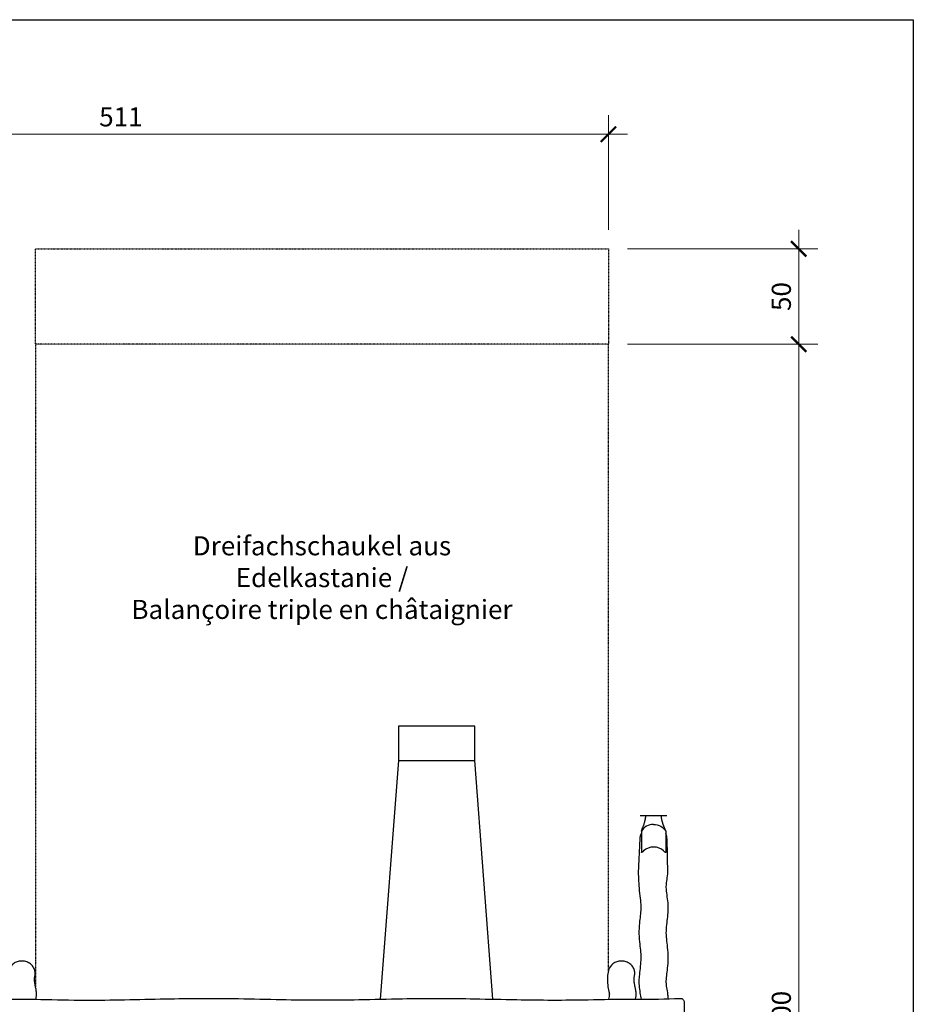
# Model space of a CAD drawing. Units: millimetres. Extents: x 0 to 830, y 0 to 1100.
# Drawn here: x 362 to 830, y 584 to 1100 of the extents above; entities that cross this region are included whole.
import ezdxf

# ---------------------------------------------------------------- set-up
doc = ezdxf.new("R2010")
doc.units = ezdxf.units.MM
doc.header["$LTSCALE"] = 0.01
doc.linetypes.add('STRICHLINIE', pattern=[19.05, 12.7, -6.35])
for name, color, linetype in [('Bemassung', 150, 'Continuous'), ('Fallraum', 72, 'STRICHLINIE'), ('Hindernisfreier Raum', 252, 'STRICHLINIE'), ('Spielgerät', 1, 'Continuous'), ('Text', 150, 'Continuous')]:
    doc.layers.add(name, color=color, linetype=linetype)
doc.layers.add('Hilfslayer', color=6, linetype='Continuous', plot=False)
doc.styles.add('ARIAL', font='arial.ttf')
doc.styles.add('ARIAL_NARROW', font='ARIALN.TTF')
doc.dimstyles.new('BEM 50   2011', dxfattribs={"dimtxt": 10, "dimasz": 8, "dimexe": 10, "dimexo": 10, "dimgap": 4, "dimtad": 1, "dimdec": 0, "dimzin": 0, "dimdsep": 46, "dimtxsty": 'ARIAL', "dimblk": 'ARCHTICK', "dimcen": 2.5, "dimdle": 10, "dimclrd": 150, "dimclre": 256, "dimclrt": 150, "dimadec": 0, "dimazin": 0, "dimtm": 1e-09, "dimtfac": 1, "dimtdec": 0, "dimtix": 1, "dimtmove": 2, "dimatfit": 1, "dimldrblk": 'NONE', "dimfxl": 1, "dimtolj": 1, "dimtzin": 0, "dimlwd": 15, "dimlwe": 15, "dimarcsym": 0})

# ---------------------------------------------------------------- blocks, each defined once
blk = doc.blocks.new('3.06.68_Dreifachschaukel_Fallschutz')
at = {"layer": 'Hilfslayer'}
blk.add_line((481.3, 103), (467.3, 103), dxfattribs=at)
at = {"layer": 'Spielgerät'}
for p, q in [((340.65, 132), (331.18, 7.01)), ((390.12, 7.01), (380.65, 132)), ((478.34, 103), (470.26, 103)), ((467.9, 94.97), (468.58, 96.69)), ((467.9, 94.97), (467.9, 83.98)), ((480.7, 94.97), (480.02, 96.69)), ((480.7, 94.97), (480.7, 83.98)), ((466.45, 73.08), (467.3, 91.14)), ((481.3, 91.14), (481.66, 72.57))]:
    blk.add_line(p, q, dxfattribs=at)
blk.add_lwpolyline([(380.65, 150), (340.65, 150), (340.65, 132), (380.65, 132)], close=True, dxfattribs=at)
for points in [[(468.58, 96.69), (468.66, 96.9), (468.74, 97.1), (468.82, 97.31), (468.91, 97.52), (468.99, 97.73), (469.07, 97.95), (469.14, 98.17), (469.22, 98.39), (469.3, 98.62), (469.38, 98.85), (469.45, 99.09), (469.53, 99.33), (469.6, 99.58), (469.67, 99.83), (469.74, 100.08), (469.8, 100.34), (469.83, 100.48), (469.87, 100.61), (469.9, 100.75), (469.93, 100.88), (469.96, 101.02), (469.99, 101.16), (470.01, 101.3), (470.04, 101.45), (470.07, 101.59), (470.09, 101.74), (470.12, 101.89), (470.14, 102.04), (470.16, 102.2), (470.18, 102.35), (470.2, 102.51), (470.22, 102.67), (470.24, 102.83), (470.26, 102.99), (470.26, 103)], [(480.02, 96.69), (479.94, 96.9), (479.86, 97.1), (479.78, 97.31), (479.69, 97.52), (479.61, 97.73), (479.53, 97.95), (479.46, 98.17), (479.38, 98.39), (479.3, 98.62), (479.22, 98.85), (479.15, 99.09), (479.07, 99.33), (479, 99.58), (478.93, 99.83), (478.86, 100.08), (478.8, 100.34), (478.77, 100.48), (478.73, 100.61), (478.7, 100.75), (478.67, 100.88), (478.64, 101.02), (478.61, 101.16), (478.59, 101.3), (478.56, 101.45), (478.53, 101.59), (478.51, 101.74), (478.48, 101.89), (478.46, 102.04), (478.44, 102.2), (478.42, 102.35), (478.4, 102.51), (478.38, 102.67), (478.36, 102.83), (478.34, 102.99), (478.34, 103)]]:
    blk.add_lwpolyline(points, dxfattribs=at)
at = {"layer": 'Spielgerät', "flags": 128}
for points in [[(467.3, 91.14), (467.3, 91.31), (467.31, 91.48), (467.32, 91.64), (467.34, 91.81), (467.36, 91.98), (467.39, 92.14), (467.42, 92.31), (467.45, 92.47), (467.49, 92.64), (467.54, 92.8), (467.58, 92.96), (467.64, 93.12), (467.7, 93.28), (467.76, 93.43), (467.83, 93.59), (467.9, 93.74)], [(481.3, 91.14), (481.3, 91.31), (481.29, 91.48), (481.28, 91.64), (481.26, 91.81), (481.24, 91.98), (481.21, 92.14), (481.18, 92.31), (481.15, 92.47), (481.11, 92.64), (481.06, 92.8), (481.02, 92.96), (480.96, 93.12), (480.9, 93.28), (480.84, 93.43), (480.77, 93.59), (480.7, 93.74)], [(469.06, 84.63), (468.98, 84.55), (468.89, 84.47), (468.8, 84.38), (468.72, 84.31), (468.64, 84.23), (468.56, 84.16), (468.49, 84.09), (468.42, 84.03), (468.36, 83.98), (468.3, 83.93), (468.24, 83.89), (468.19, 83.85), (468.14, 83.82), (468.1, 83.8), (468.06, 83.78), (468.03, 83.77), (468, 83.77), (467.97, 83.78), (467.95, 83.8), (467.93, 83.82), (467.91, 83.85), (467.9, 83.89), (467.9, 83.93), (467.9, 83.98)], [(480.7, 83.98), (480.7, 83.93), (480.7, 83.89), (480.69, 83.85), (480.67, 83.82), (480.65, 83.8), (480.63, 83.78), (480.6, 83.77), (480.57, 83.77), (480.54, 83.78), (480.5, 83.8), (480.46, 83.82), (480.41, 83.85), (480.36, 83.89), (480.3, 83.93), (480.24, 83.98), (480.18, 84.03), (480.11, 84.09), (480.04, 84.16), (479.96, 84.23), (479.88, 84.31), (479.8, 84.38), (479.71, 84.47), (479.62, 84.55), (479.54, 84.63)]]:
    blk.add_lwpolyline(points, dxfattribs=at)
at = {"layer": 'Spielgerät'}
blk.add_lwpolyline([(488.24, 7.41, -0.426721), (490.32, 5.41), (490.32, -4.59, -0.401721), (488.41, -6.59)], format="xyb", dxfattribs=at)
for centre, major_axis, start_param, end_param in [((474.3, 91.99), (-7.2, 0), 4.712389, 5.808403), ((474.3, 80.15), (7.2, 0), 0.756262, 2.385331)]:
    blk.add_ellipse(centre, major_axis=major_axis, ratio=0.906308, start_param=start_param, end_param=end_param, dxfattribs=at)
at = {"layer": 'Spielgerät', "extrusion": (0, 0, -1)}
blk.add_ellipse((474.3, 91.99), major_axis=(7.2, 0), ratio=0.906308, start_param=4.712389, end_param=5.808403, dxfattribs=at)
at = {"layer": 'Spielgerät'}
for points, knots in [([(467.9, 6.98), (467.82, 7.49), (467.75, 8), (467.67, 8.52), (467.67, 8.52), (467.67, 8.52), (467.67, 8.52), (467.67, 8.52), (467.67, 8.52), (467.67, 8.52), (467.67, 8.52), (467.67, 8.52), (467.67, 8.52), (467.66, 8.59), (467.65, 8.65), (467.48, 9.73), (467.25, 10.9), (466.91, 13.4), (466.8, 14.75), (466.8, 16.97), (466.85, 17.9), (467.04, 20.31), (467.21, 21.72), (467.56, 24.62), (467.72, 26.09), (467.83, 28.83), (467.78, 30.15), (467.53, 33), (467.37, 34.36), (467.04, 37.49), (466.86, 39.29), (466.76, 43.09), (466.88, 45.02), (467.2, 48.17), (467.37, 49.49), (467.66, 52.06), (467.77, 53.28), (467.82, 55.37), (467.77, 56.42), (467.56, 59.06), (467.35, 60.71), (466.96, 64.17), (466.82, 65.99), (466.63, 69.25), (466.54, 70.86), (466.46, 72.78), (466.45, 73.08), (466.43, 73.38)], [14.082972, 14.082972, 14.082972, 14.082972, 18.893155, 18.893155, 18.893155, 18.893155, 18.893155, 18.893155, 18.905129, 18.905129, 18.905129, 18.915137, 18.915137, 18.915137, 19.517786, 19.517786, 28.954439, 28.954439, 36.455248, 36.455248, 42.290951, 42.290951, 51.892676, 51.892676, 63.17211, 63.17211, 74.481169, 74.481169, 83.539222, 83.539222, 94.450102, 94.450102, 105.687662, 105.687662, 114.886356, 114.886356, 124.950499, 124.950499, 134.352328, 134.352328, 147.994778, 147.994778, 159.944954, 159.944954, 170.591038, 170.591038, 172.541305, 172.541305, 172.541305, 172.541305]), ([(481.66, 72.57), (481.43, 71.19), (481.2, 69.93), (480.88, 67.75), (480.8, 66.89), (480.78, 65.25), (480.83, 64.44), (481.06, 62.36), (481.27, 61.03), (481.63, 58.2), (481.78, 56.75), (481.81, 53.8), (481.73, 52.51), (481.49, 49.83), (481.32, 48.46), (480.99, 45.59), (480.84, 44.12), (480.78, 41.42), (480.86, 40.03), (481.14, 37.08), (481.31, 35.63), (481.65, 32.33), (481.81, 30.44), (481.79, 26.61), (481.64, 24.85), (481.31, 21.82), (481.14, 20.5), (480.88, 18), (480.79, 16.7), (480.8, 15.16), (480.87, 14.5), (481.11, 12.79), (481.33, 11.67), (481.62, 9.76), (481.7, 9.15), (481.76, 8.53), (481.76, 8.53), (481.76, 8.52), (481.76, 8.52), (481.8, 8.08), (481.85, 7.63), (481.89, 7.18)], [0, 0, 0, 0, 8.872386, 8.872386, 17.27625, 17.27625, 25.164283, 25.164283, 36.085759, 36.085759, 45.482598, 45.482598, 53.559218, 53.559218, 63.013472, 63.013472, 74.495778, 74.495778, 85.676233, 85.676233, 95.172772, 95.172772, 106.418701, 106.418701, 117.203714, 117.203714, 126.612874, 126.612874, 136.619344, 136.619344, 144.025711, 144.025711, 153.497418, 153.497418, 157.466376, 157.466376, 157.466376, 157.476448, 157.476448, 157.476448, 160.324573, 160.324573, 160.324573, 160.324573]), ([(150.28, 19.05), (150.44, 19.72), (150.49, 20.4), (150.35, 21.76), (150.17, 22.43), (149.59, 23.68), (149.19, 24.27), (148.23, 25.29), (147.65, 25.74), (146.36, 26.44), (145.67, 26.69), (144.2, 26.99), (143.44, 27.02), (141.93, 26.86), (141.19, 26.67), (139.82, 26.07), (139.17, 25.66), (138.08, 24.68), (137.61, 24.1), (136.99, 22.99), (136.79, 22.48), (136.66, 21.96)], [1.359876, 1.359876, 1.359876, 1.359876, 1.665009, 1.665009, 1.968326, 1.968326, 2.277848, 2.277848, 2.596719, 2.596719, 2.923057, 2.923057, 3.257498, 3.257498, 3.59096, 3.59096, 3.922443, 3.922443, 4.247689, 4.247689, 4.489529, 4.489529, 4.489529, 4.489529]), ([(464.28, 19.05), (464.44, 19.72), (464.49, 20.4), (464.35, 21.76), (464.17, 22.43), (463.59, 23.68), (463.19, 24.27), (462.23, 25.29), (461.65, 25.74), (460.36, 26.44), (459.67, 26.69), (458.2, 26.99), (457.44, 27.02), (455.93, 26.86), (455.19, 26.67), (453.82, 26.07), (453.17, 25.66), (452.08, 24.68), (451.61, 24.1), (450.99, 22.99), (450.79, 22.48), (450.66, 21.96)], [1.359876, 1.359876, 1.359876, 1.359876, 1.665009, 1.665009, 1.968326, 1.968326, 2.277848, 2.277848, 2.596719, 2.596719, 2.923057, 2.923057, 3.257498, 3.257498, 3.59096, 3.59096, 3.922443, 3.922443, 4.247689, 4.247689, 4.489529, 4.489529, 4.489529, 4.489529]), ([(450.66, 21.96), (450.36, 20.81), (450.2, 19.63), (450.08, 17.17), (450.13, 15.8), (450.48, 13.15), (450.62, 12.18), (450.94, 10.64), (451.01, 10.34), (451.12, 9.88), (451.14, 9.77), (451.16, 9.67), (451.16, 9.67), (451.16, 9.64)], [0, 0, 0, 0, 6.440728, 6.440728, 13.267315, 13.267315, 19.743287, 19.743287, 21.791346, 21.791346, 24.233752, 24.233752, 26.247153, 26.247153, 26.247153, 26.247153]), ([(150.88, 6.92), (150.9, 7.01), (150.91, 7.1), (151, 7.65), (151.07, 8.15), (151.15, 9.13), (151.17, 9.62), (151.11, 10.97), (151, 11.62), (150.8, 12.6), (150.72, 12.92), (150.64, 13.25), (150.62, 13.33), (150.59, 13.52), (150.56, 13.72), (150.46, 14.29), (150.41, 14.58), (150.23, 15.73), (150.15, 16.33), (150.11, 17.37), (150.12, 17.79), (150.18, 18.51), (150.23, 18.81), (150.28, 19.05)], [192.779756, 192.779756, 192.779756, 192.779756, 193.193717, 193.193717, 195.419441, 195.419441, 197.350661, 197.350661, 200.459118, 200.459118, 202.973577, 202.973577, 204.266003, 204.266003, 206.083115, 206.083115, 207.929012, 207.929012, 213.502486, 213.502486, 218.288902, 218.288902, 223.242939, 223.242939, 223.242939, 223.242939]), ([(464.89, 6.99), (464.9, 7.05), (464.91, 7.12), (465, 7.65), (465.07, 8.15), (465.15, 9.13), (465.17, 9.62), (465.11, 10.97), (465, 11.62), (464.8, 12.6), (464.72, 12.92), (464.64, 13.25), (464.62, 13.33), (464.59, 13.52), (464.56, 13.72), (464.46, 14.29), (464.41, 14.58), (464.23, 15.73), (464.15, 16.33), (464.11, 17.37), (464.12, 17.79), (464.18, 18.51), (464.23, 18.81), (464.28, 19.05)], [192.876916, 192.876916, 192.876916, 192.876916, 193.193717, 193.193717, 195.419441, 195.419441, 197.350661, 197.350661, 200.459118, 200.459118, 202.973577, 202.973577, 204.266003, 204.266003, 206.083115, 206.083115, 207.929012, 207.929012, 213.502486, 213.502486, 218.288902, 218.288902, 223.242939, 223.242939, 223.242939, 223.242939]), ([(-97.59, 6.59), (-94.32, 6.73), (-91.05, 6.84), (-82.03, 7.05), (-76.28, 7.02), (-64.77, 6.98), (-59, 7.08), (-46.36, 7.32), (-39.5, 7.48), (-25.31, 7.52), (-17.99, 7.37), (-3.03, 7.05), (4.6, 6.91), (25.89, 6.45), (39.57, 6.57), (60.9, 7.03), (68.59, 7.18), (95.84, 7.71), (115.43, 6.96), (141.16, 7.01), (147.3, 6.99), (161.15, 6.75), (168.86, 6.55), (183.48, 6.47), (190.39, 6.59), (204.38, 6.88), (211.46, 7), (231.35, 7.44), (244.19, 7.56), (264.46, 7.12), (271.92, 6.99), (292.91, 6.53), (306.47, 6.48), (327.59, 6.95), (335.18, 7.08), (355.38, 7.53), (368.02, 7.48), (387.98, 7.04), (395.31, 6.92), (415.11, 6.5), (427.58, 6.48), (447.59, 6.89), (455.15, 7.03), (470.24, 6.96), (477.78, 7.01), (486.28, 7.33), (487.26, 7.37), (488.24, 7.41)], [0.170971, 0.170971, 0.170971, 0.170971, 10.000908, 10.000908, 27.230524, 27.230524, 44.546887, 44.546887, 65.148352, 65.148352, 87.116178, 87.116178, 110.027962, 110.027962, 151.01299, 151.01299, 174.071087, 174.071087, 232.812826, 232.812826, 251.25063, 251.25063, 274.37245, 274.37245, 295.112804, 295.112804, 316.358997, 316.358997, 354.826929, 354.826929, 377.202553, 377.202553, 417.837647, 417.837647, 440.606717, 440.606717, 478.481821, 478.481821, 500.496486, 500.496486, 537.888182, 537.888182, 560.564024, 560.564024, 583.163151, 583.163151, 586.101344, 586.101344, 586.101344, 586.101344]), ([(451.16, 9.68), (451.15, 9.64), (451.15, 9.53), (451.1, 9.15), (451.04, 8.82), (450.88, 8.02), (450.78, 7.55), (450.65, 7.02), (450.65, 7.01), (450.65, 7), (450.65, 6.99), (450.64, 6.97), (450.64, 6.95), (450.63, 6.92)], [27.659829, 27.659829, 27.659829, 27.659829, 29.462284, 29.462284, 32.114365, 32.114365, 34.918416, 34.918416, 34.918416, 34.965363, 34.965363, 34.965363, 35.083185, 35.083185, 35.083185, 35.083185])]:
    blk.add_open_spline(points, degree=3, knots=knots, dxfattribs=at)
blk = doc.blocks.new('_ArchTick')
at = {"color": 0, "linetype": 'ByBlock', "const_width": 0.15}
blk.add_lwpolyline([(-0.5, -0.5), (0.5, 0.5)], dxfattribs=at)
blk = doc.blocks.new('*D71')
at = {"layer": 'Bemassung', "lineweight": 15, "transparency": 16777216}
for p, q in [((159.68, 990), (159.68, 1050)), ((670.33, 990), (670.33, 1050))]:
    blk.add_line(p, q, dxfattribs=at)
at = {"layer": 'Bemassung', "color": 150, "lineweight": 15, "transparency": 16777216}
blk.add_line((149.68, 1040), (680.33, 1040), dxfattribs=at)
at = {"layer": 'Defpoints', "color": 0, "transparency": 16777216}
for p in [(670.33, 1040), (159.68, 980), (670.33, 980)]:
    blk.add_point(p, dxfattribs=at)
at = {"layer": 'Bemassung', "color": 150, "lineweight": 15, "transparency": 16777216, "xscale": 8, "yscale": 8, "zscale": 8, "rotation": 180}
blk.add_blockref('_ArchTick', (159.68, 1040), dxfattribs=at)
at = {"layer": 'Bemassung', "color": 150, "lineweight": 15, "transparency": 16777216, "xscale": 8, "yscale": 8, "zscale": 8}
blk.add_blockref('_ArchTick', (670.33, 1040), dxfattribs=at)
at = {"layer": 'Bemassung', "color": 150, "transparency": 16777216, "insert": (415, 1049.11), "char_height": 10, "width": 134.0315, "attachment_point": 5, "style": 'ARIAL'}
blk.add_mtext('\\A1;511', dxfattribs=at)
blk = doc.blocks.new('_None')
blk = doc.blocks.new('*D72')
at = {"layer": 'Bemassung', "color": 150, "lineweight": 15, "transparency": 16777216}
blk.add_line((770, 940), (770, 220), dxfattribs=at)
at = {"layer": 'Bemassung', "lineweight": 15, "transparency": 16777216}
for p, q in [((680.33, 930), (780, 930)), ((680.33, 230), (780, 230))]:
    blk.add_line(p, q, dxfattribs=at)
at = {"layer": 'Defpoints', "color": 0, "transparency": 16777216}
for p in [(670.33, 930), (670.33, 230), (770, 230)]:
    blk.add_point(p, dxfattribs=at)
at = {"layer": 'Bemassung', "color": 150, "lineweight": 15, "transparency": 16777216, "xscale": 8, "yscale": 8, "zscale": 8}
for p, rotation in [((770, 930), 90), ((770, 230), 270)]:
    blk.add_blockref('_ArchTick', p, dxfattribs=dict(at, rotation=rotation))
at = {"layer": 'Bemassung', "color": 150, "transparency": 16777216, "insert": (760.89, 580), "char_height": 10, "width": 134.0315, "attachment_point": 5, "rotation": 90, "style": 'ARIAL'}
blk.add_mtext('\\A1;700', dxfattribs=at)
blk = doc.blocks.new('*D73')
at = {"layer": 'Bemassung', "color": 150, "lineweight": 15, "transparency": 16777216}
blk.add_line((770, 990), (770, 920), dxfattribs=at)
at = {"layer": 'Bemassung', "lineweight": 15, "transparency": 16777216}
for p, q in [((680.33, 980), (780, 980)), ((680.33, 930), (780, 930))]:
    blk.add_line(p, q, dxfattribs=at)
at = {"layer": 'Defpoints', "color": 0, "transparency": 16777216}
for p in [(670.33, 980), (670.33, 930), (770, 930)]:
    blk.add_point(p, dxfattribs=at)
at = {"layer": 'Bemassung', "color": 150, "lineweight": 15, "transparency": 16777216, "xscale": 8, "yscale": 8, "zscale": 8}
for p, rotation in [((770, 980), 90), ((770, 930), 270)]:
    blk.add_blockref('_ArchTick', p, dxfattribs=dict(at, rotation=rotation))
at = {"layer": 'Bemassung', "color": 150, "transparency": 16777216, "insert": (760.89, 955), "char_height": 10, "attachment_point": 5, "rotation": 90, "style": 'ARIAL'}
blk.add_mtext('\\A1;50', dxfattribs=at)

msp = doc.modelspace()

# ---------------------------------------------------------------- linework, layer by layer
at = {"layer": 'Fallraum'}
msp.add_lwpolyline([(670.33, 601.93), (670.33, 930), (370.33, 930), (370.33, 593.22)], dxfattribs=at)
at = {"layer": 'Hilfslayer'}
msp.add_lwpolyline([(0, 1100), (830, 1100), (830, 0), (0, 0)], close=True, dxfattribs=at)
at = {"layer": 'Hindernisfreier Raum'}
msp.add_lwpolyline([(370.33, 930), (370.33, 980), (670.33, 980), (670.33, 930)], dxfattribs=at)

# ---------------------------------------------------------------- block references
at = {"layer": 'Spielgerät'}
msp.add_blockref('3.06.68_Dreifachschaukel_Fallschutz', (219.68, 580), dxfattribs=at)

# ---------------------------------------------------------------- texts
at = {"layer": 'Text', "insert": (520.33, 806.5), "char_height": 10, "width": 213.3991, "attachment_point": 5, "style": 'ARIAL_NARROW'}
msp.add_mtext('Dreifachschaukel aus Edelkastanie /\\PBalançoire triple en châtaignier', dxfattribs=at)

# ---------------------------------------------------------------- dimensions: what is measured, and where the dimension line sits
at = {"layer": 'Bemassung'}
dim = msp.add_linear_dim(base=(670.33, 1040), p1=(159.68, 980), p2=(670.33, 980), dimstyle='BEM 50   2011', dxfattribs=at)
dim.commit()
dim.dimension.update_dxf_attribs({"geometry": '*D71', "text_midpoint": (415, 1049.11)})
for base, p1, p2, angle, picture, middle in [((770, 930), (670.33, 980), (670.33, 930), 90, '*D73', (760.89, 955)), ((770, 230), (670.33, 930), (670.33, 230), 270, '*D72', (760.89, 580))]:
    dim = msp.add_linear_dim(base=base, p1=p1, p2=p2, angle=angle, dimstyle='BEM 50   2011', dxfattribs=at)
    dim.commit()
    dim.dimension.update_dxf_attribs({"geometry": picture, "text_midpoint": middle})

doc.saveas('drawing.dxf')
